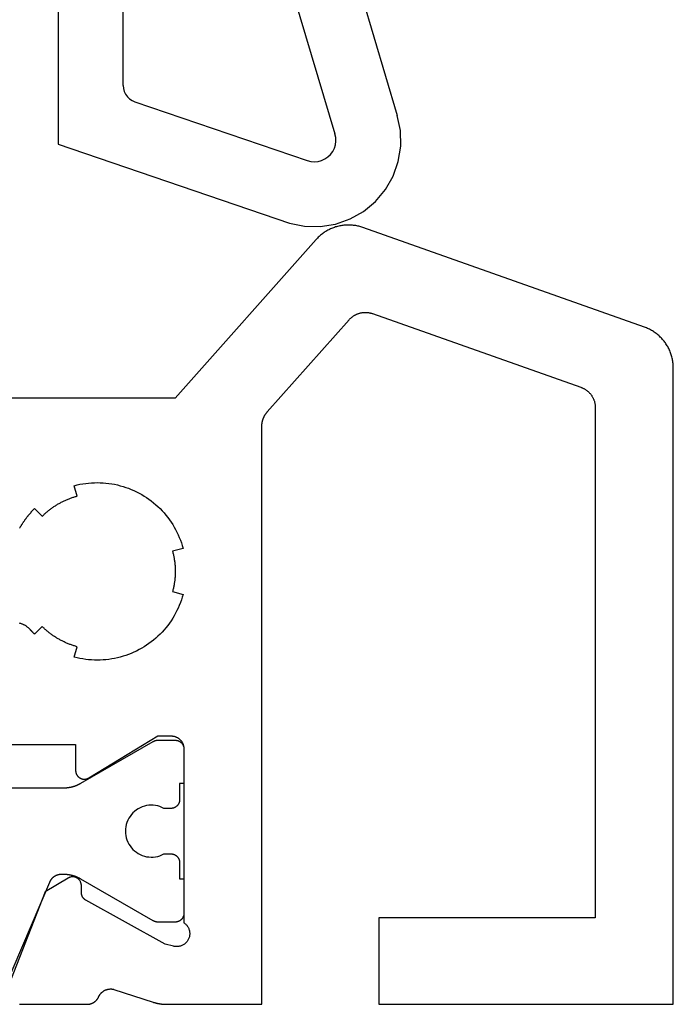
# Model space of a CAD drawing. Units: millimetres. Extents: x 0 to 4343, y -4485 to -50.
# Drawn here: x 3989 to 4004, y -3521 to -3498 of the extents above; entities that cross this region are included whole.
import ezdxf

# ---------------------------------------------------------------- set-up
doc = ezdxf.new("R2010")
doc.units = ezdxf.units.MM
doc.layers.add('CrossSectionsGums', color=1, linetype='Continuous')
doc.layers.add('CrossSectionsProfils', color=7, linetype='Continuous')

# ---------------------------------------------------------------- blocks, each defined once
blk = doc.blocks.new('08_84018_X', base_point=(68.3, 1))
at = {"layer": 'CrossSectionsProfils', "flags": 128}
for points in [[(49.7, 6.2), (49.71, 6.2), (49.72, 6.199), (49.729, 6.199), (49.739, 6.197), (49.749, 6.196), (49.759, 6.194), (49.768, 6.192), (49.778, 6.19), (49.787, 6.187), (49.796, 6.184), (49.806, 6.181), (49.815, 6.177), (49.824, 6.173), (49.833, 6.169), (49.841, 6.165), (49.85, 6.16), (49.858, 6.155), (49.867, 6.149), (49.875, 6.144), (49.883, 6.138), (49.89, 6.132), (49.898, 6.126), (49.905, 6.119), (49.912, 6.112), (49.919, 6.105), (49.926, 6.098), (49.932, 6.09), (49.938, 6.083), (49.944, 6.075), (49.949, 6.067), (49.955, 6.058), (49.96, 6.05), (49.965, 6.041), (49.969, 6.033), (49.973, 6.024), (49.977, 6.015), (49.981, 6.006), (49.984, 5.996), (49.987, 5.987), (49.99, 5.978), (49.992, 5.968), (49.994, 5.959), (49.996, 5.949), (49.997, 5.939), (49.999, 5.929), (49.999, 5.92), (50, 5.91), (50, 5.9), (50, 5.9), (50, 1.883), (50.014, 1.873), (50.028, 1.862), (50.041, 1.85), (50.053, 1.838), (50.065, 1.825), (50.076, 1.811), (50.086, 1.797), (50.095, 1.782), (50.103, 1.766), (50.111, 1.75), (50.117, 1.734), (50.122, 1.717), (50.127, 1.7), (50.13, 1.683), (50.133, 1.666), (50.134, 1.648), (50.135, 1.631), (50.134, 1.613), (50.132, 1.596), (50.13, 1.579), (50.126, 1.562), (50.122, 1.545), (50.116, 1.528), (50.109, 1.512), (50.102, 1.496), (50.093, 1.481), (50.084, 1.466), (50.074, 1.452), (50.063, 1.438), (50.051, 1.425), (50.039, 1.413), (50.026, 1.401), (50.012, 1.39), (49.997, 1.38), (49.982, 1.371), (49.967, 1.363), (49.951, 1.356), (49.935, 1.35), (49.918, 1.344), (49.901, 1.34), (49.884, 1.337), (49.867, 1.334), (49.849, 1.333), (49.832, 1.333), (49.814, 1.333), (49.797, 1.335), (49.779, 1.338), (49.762, 1.341), (49.762, 1.341), (49.568, 1.39), (47.738, 2.403), (47.735, 2.405), (47.731, 2.407), (47.727, 2.409), (47.724, 2.412), (47.72, 2.414), (47.716, 2.417), (47.713, 2.419), (47.71, 2.422), (47.706, 2.425), (47.703, 2.428), (47.7, 2.431), (47.697, 2.434), (47.693, 2.437), (47.69, 2.44), (47.687, 2.443), (47.684, 2.446), (47.682, 2.45), (47.679, 2.453), (47.676, 2.456), (47.674, 2.46), (47.671, 2.463), (47.669, 2.467), (47.666, 2.471), (47.664, 2.474), (47.662, 2.478), (47.66, 2.482), (47.658, 2.486), (47.656, 2.49), (47.654, 2.494), (47.652, 2.498), (47.65, 2.502), (47.649, 2.506), (47.647, 2.51), (47.646, 2.514), (47.644, 2.518), (47.643, 2.522), (47.642, 2.527), (47.641, 2.531), (47.64, 2.535), (47.639, 2.539), (47.638, 2.544), (47.638, 2.548), (47.637, 2.552), (47.636, 2.557), (47.636, 2.561), (47.636, 2.565), (47.636, 2.57), (47.635, 2.574), (47.635, 2.574), (47.632, 2.749), (47.632, 2.758), (47.631, 2.766), (47.63, 2.775), (47.629, 2.784), (47.627, 2.792), (47.624, 2.801), (47.622, 2.809), (47.619, 2.817), (47.616, 2.825), (47.612, 2.833), (47.608, 2.841), (47.604, 2.848), (47.599, 2.856), (47.594, 2.863), (47.589, 2.87), (47.583, 2.877), (47.577, 2.883), (47.571, 2.889), (47.565, 2.895), (47.558, 2.901), (47.551, 2.906), (47.544, 2.911), (47.537, 2.916), (47.529, 2.92), (47.521, 2.924), (47.514, 2.928), (47.505, 2.931), (47.497, 2.935), (47.489, 2.937), (47.481, 2.939), (47.472, 2.941), (47.463, 2.943), (47.455, 2.944), (47.446, 2.945), (47.437, 2.945), (47.429, 2.945), (47.42, 2.945), (47.411, 2.944), (47.403, 2.943), (47.394, 2.942), (47.385, 2.94), (47.377, 2.938), (47.369, 2.935), (47.361, 2.932), (47.352, 2.929), (47.345, 2.925), (47.337, 2.921), (47.329, 2.917), (47.329, 2.917), (46.795, 2.595), (45.946, 0.409)], [(46.202, 0.001), (46.214, 0), (46.226, 0), (46.226, 0), (47.761, 0), (47.768, 0), (47.776, 0), (47.783, 0.001), (47.79, 0.001), (47.797, 0.002), (47.804, 0.003), (47.811, 0.004), (47.818, 0.005), (47.825, 0.007), (47.832, 0.009), (47.839, 0.01), (47.846, 0.012), (47.853, 0.014), (47.86, 0.017), (47.867, 0.019), (47.873, 0.022), (47.88, 0.024), (47.886, 0.027), (47.893, 0.03), (47.899, 0.034), (47.906, 0.037), (47.912, 0.041), (47.918, 0.044), (47.924, 0.048), (47.93, 0.052), (47.936, 0.056), (47.942, 0.06), (47.948, 0.065), (47.953, 0.069), (47.959, 0.074), (47.964, 0.079), (47.969, 0.084), (47.974, 0.089), (47.979, 0.094), (47.984, 0.099), (47.989, 0.105), (47.993, 0.11), (47.998, 0.116), (48.002, 0.121), (48.006, 0.127), (48.011, 0.133), (48.014, 0.139), (48.018, 0.145), (48.022, 0.152), (48.025, 0.158), (48.029, 0.164), (48.032, 0.171), (48.035, 0.177), (48.035, 0.177), (48.039, 0.185), (48.042, 0.193), (48.047, 0.2), (48.051, 0.208), (48.056, 0.215), (48.06, 0.223), (48.065, 0.23), (48.07, 0.237), (48.076, 0.244), (48.081, 0.25), (48.087, 0.257), (48.093, 0.263), (48.099, 0.269), (48.106, 0.275), (48.112, 0.281), (48.119, 0.287), (48.126, 0.292), (48.133, 0.297), (48.14, 0.302), (48.147, 0.307), (48.154, 0.312), (48.162, 0.316), (48.17, 0.32), (48.177, 0.324), (48.185, 0.328), (48.193, 0.331), (48.201, 0.334), (48.21, 0.337), (48.218, 0.34), (48.226, 0.343), (48.234, 0.345), (48.243, 0.347), (48.251, 0.349), (48.26, 0.35), (48.269, 0.352), (48.277, 0.353), (48.286, 0.353), (48.295, 0.354), (48.303, 0.354), (48.312, 0.354), (48.321, 0.354), (48.329, 0.354), (48.338, 0.353), (48.347, 0.352), (48.355, 0.351), (48.364, 0.349), (48.372, 0.347), (48.381, 0.345), (48.381, 0.345), (49.289, 0.049), (49.296, 0.047), (49.302, 0.045), (49.308, 0.043), (49.315, 0.041), (49.321, 0.04), (49.327, 0.038), (49.333, 0.036), (49.34, 0.034), (49.346, 0.033), (49.353, 0.031), (49.359, 0.029), (49.365, 0.028), (49.372, 0.026), (49.378, 0.025), (49.384, 0.023), (49.391, 0.022), (49.397, 0.021), (49.404, 0.019), (49.41, 0.018), (49.417, 0.017), (49.423, 0.016), (49.43, 0.015), (49.436, 0.013), (49.443, 0.012), (49.449, 0.011), (49.455, 0.01), (49.462, 0.009), (49.468, 0.009), (49.475, 0.008), (49.482, 0.007), (49.488, 0.006), (49.495, 0.006), (49.501, 0.005), (49.508, 0.004), (49.514, 0.004), (49.521, 0.003), (49.527, 0.003), (49.534, 0.002), (49.54, 0.002), (49.547, 0.001), (49.553, 0.001), (49.56, 0.001), (49.567, 0.001), (49.573, 0), (49.58, 0), (49.586, 0), (49.593, 0), (49.599, 0), (49.599, 0), (51.8, 0), (51.8, 13.352), (51.8, 13.359), (51.8, 13.367), (51.801, 13.374), (51.801, 13.382), (51.801, 13.39), (51.802, 13.397), (51.803, 13.405), (51.804, 13.412), (51.805, 13.42), (51.806, 13.427), (51.807, 13.435), (51.808, 13.442), (51.81, 13.449), (51.811, 13.457), (51.813, 13.464), (51.815, 13.472), (51.816, 13.479), (51.818, 13.486), (51.821, 13.493), (51.823, 13.501), (51.825, 13.508), (51.827, 13.515), (51.83, 13.522), (51.833, 13.529), (51.835, 13.536), (51.838, 13.543), (51.841, 13.55), (51.844, 13.557), (51.847, 13.564), (51.851, 13.571), (51.854, 13.578), (51.857, 13.584), (51.861, 13.591), (51.865, 13.598), (51.868, 13.604), (51.872, 13.611), (51.876, 13.617), (51.88, 13.624), (51.884, 13.63), (51.889, 13.636), (51.893, 13.642), (51.898, 13.648), (51.902, 13.655), (51.907, 13.66), (51.911, 13.666), (51.916, 13.672), (51.921, 13.678), (51.926, 13.684), (51.926, 13.684), (53.817, 15.814), (53.826, 15.824), (53.834, 15.833), (53.843, 15.841), (53.852, 15.85), (53.861, 15.858), (53.87, 15.866), (53.88, 15.874), (53.89, 15.881), (53.9, 15.889), (53.91, 15.896), (53.92, 15.903), (53.931, 15.909), (53.941, 15.915), (53.952, 15.922), (53.963, 15.927), (53.974, 15.933), (53.985, 15.938), (53.996, 15.943), (54.008, 15.948), (54.019, 15.952), (54.031, 15.956), (54.043, 15.96), (54.055, 15.963), (54.066, 15.967), (54.078, 15.97), (54.091, 15.972), (54.103, 15.975), (54.115, 15.977), (54.127, 15.978), (54.139, 15.98), (54.152, 15.981), (54.164, 15.982), (54.176, 15.982), (54.189, 15.983), (54.201, 15.982), (54.213, 15.982), (54.226, 15.981), (54.238, 15.98), (54.25, 15.979), (54.262, 15.977), (54.275, 15.976), (54.287, 15.973), (54.299, 15.971), (54.311, 15.968), (54.323, 15.965), (54.335, 15.962), (54.346, 15.958), (54.358, 15.954), (54.358, 15.954), (59.167, 14.252), (59.179, 14.248), (59.191, 14.243), (59.203, 14.238), (59.214, 14.233), (59.226, 14.227), (59.237, 14.221), (59.248, 14.215), (59.259, 14.209), (59.27, 14.202), (59.281, 14.195), (59.291, 14.187), (59.302, 14.18), (59.312, 14.172), (59.322, 14.164), (59.331, 14.155), (59.341, 14.147), (59.35, 14.138), (59.359, 14.129), (59.368, 14.119), (59.377, 14.11), (59.385, 14.1), (59.393, 14.09), (59.401, 14.08), (59.408, 14.07), (59.416, 14.059), (59.423, 14.048), (59.429, 14.037), (59.436, 14.026), (59.442, 14.015), (59.448, 14.004), (59.453, 13.992), (59.459, 13.98), (59.463, 13.969), (59.468, 13.957), (59.472, 13.945), (59.477, 13.932), (59.48, 13.92), (59.484, 13.908), (59.487, 13.895), (59.49, 13.883), (59.492, 13.87), (59.494, 13.858), (59.496, 13.845), (59.497, 13.832), (59.499, 13.819), (59.499, 13.807), (59.5, 13.794), (59.5, 13.781), (59.5, 13.781), (59.5, 2), (54.5, 2), (54.5, 0), (61.3, 0), (61.3, 14.7), (61.3, 14.726), (61.299, 14.751), (61.297, 14.777), (61.295, 14.802), (61.292, 14.828), (61.288, 14.853), (61.284, 14.879), (61.279, 14.904), (61.273, 14.929), (61.267, 14.954), (61.26, 14.978), (61.253, 15.003), (61.245, 15.027), (61.236, 15.051), (61.227, 15.075), (61.217, 15.099), (61.207, 15.122), (61.195, 15.145), (61.184, 15.168), (61.171, 15.191), (61.159, 15.213), (61.145, 15.235), (61.131, 15.256), (61.117, 15.277), (61.102, 15.298), (61.086, 15.318), (61.07, 15.338), (61.053, 15.358), (61.036, 15.377), (61.018, 15.396), (61, 15.414), (60.982, 15.431), (60.963, 15.449), (60.943, 15.465), (60.924, 15.482), (60.903, 15.497), (60.883, 15.513), (60.862, 15.527), (60.84, 15.541), (60.819, 15.555), (60.797, 15.568), (60.774, 15.58), (60.751, 15.592), (60.728, 15.604), (60.705, 15.614), (60.681, 15.624), (60.658, 15.634), (60.634, 15.643), (60.634, 15.643), (54.134, 17.943), (54.11, 17.951), (54.087, 17.958), (54.063, 17.965), (54.039, 17.971), (54.015, 17.977), (53.991, 17.982), (53.967, 17.986), (53.942, 17.99), (53.918, 17.993), (53.893, 17.996), (53.868, 17.998), (53.844, 17.999), (53.819, 18), (53.794, 18), (53.77, 18), (53.745, 17.998), (53.721, 17.997), (53.696, 17.995), (53.671, 17.992), (53.647, 17.988), (53.623, 17.984), (53.598, 17.979), (53.574, 17.974), (53.55, 17.968), (53.526, 17.962), (53.503, 17.955), (53.479, 17.947), (53.456, 17.939), (53.433, 17.93), (53.41, 17.921), (53.388, 17.911), (53.365, 17.901), (53.343, 17.889), (53.321, 17.878), (53.3, 17.866), (53.278, 17.853), (53.258, 17.84), (53.237, 17.826), (53.217, 17.812), (53.197, 17.798), (53.177, 17.783), (53.158, 17.767), (53.14, 17.751), (53.121, 17.734), (53.103, 17.717), (53.086, 17.7), (53.069, 17.682), (53.052, 17.664), (53.052, 17.664), (49.8, 14), (45, 14)], [(46.206, 11), (46.213, 11.009), (46.219, 11.018), (46.225, 11.027), (46.231, 11.036), (46.236, 11.045), (46.236, 11.045), (46.242, 11.054), (46.247, 11.063), (46.253, 11.073), (46.259, 11.082), (46.264, 11.091), (46.27, 11.1), (46.276, 11.109), (46.282, 11.118), (46.287, 11.127), (46.293, 11.136), (46.299, 11.145), (46.305, 11.153), (46.311, 11.162), (46.317, 11.171), (46.324, 11.18), (46.33, 11.189), (46.336, 11.197), (46.342, 11.206), (46.348, 11.215), (46.355, 11.223), (46.361, 11.232), (46.368, 11.24), (46.374, 11.249), (46.381, 11.257), (46.387, 11.266), (46.394, 11.274), (46.401, 11.282), (46.407, 11.291), (46.414, 11.299), (46.421, 11.307), (46.428, 11.315), (46.435, 11.324), (46.442, 11.332), (46.449, 11.34), (46.456, 11.348), (46.463, 11.356), (46.47, 11.364), (46.477, 11.372), (46.484, 11.38), (46.491, 11.388), (46.498, 11.396), (46.506, 11.403), (46.513, 11.411), (46.52, 11.419), (46.528, 11.427), (46.535, 11.434), (46.543, 11.442), (46.55, 11.45), (46.55, 11.45), (46.727, 11.273), (46.741, 11.287), (46.755, 11.3), (46.77, 11.314), (46.784, 11.327), (46.798, 11.34), (46.813, 11.353), (46.828, 11.366), (46.843, 11.379), (46.858, 11.391), (46.873, 11.404), (46.889, 11.416), (46.904, 11.428), (46.92, 11.44), (46.936, 11.452), (46.952, 11.463), (46.968, 11.474), (46.984, 11.486), (47, 11.497), (47.016, 11.507), (47.033, 11.518), (47.049, 11.529), (47.066, 11.539), (47.083, 11.549), (47.1, 11.559), (47.117, 11.569), (47.134, 11.578), (47.151, 11.587), (47.169, 11.597), (47.186, 11.606), (47.204, 11.614), (47.222, 11.623), (47.239, 11.631), (47.257, 11.64), (47.275, 11.648), (47.293, 11.655), (47.311, 11.663), (47.329, 11.67), (47.348, 11.678), (47.366, 11.685), (47.384, 11.691), (47.403, 11.698), (47.421, 11.704), (47.44, 11.711), (47.459, 11.717), (47.477, 11.722), (47.496, 11.728), (47.515, 11.733), (47.534, 11.739), (47.534, 11.739), (47.469, 11.98), (47.534, 11.996), (47.6, 12.011), (47.666, 12.023), (47.732, 12.032), (47.799, 12.04), (47.866, 12.046), (47.933, 12.049), (48, 12.05), (48.067, 12.049), (48.134, 12.046), (48.201, 12.04), (48.268, 12.032), (48.334, 12.023), (48.4, 12.011), (48.466, 11.996), (48.531, 11.98), (48.595, 11.962), (48.659, 11.941), (48.722, 11.919), (48.785, 11.894), (48.846, 11.867), (48.907, 11.839), (48.966, 11.808), (49.025, 11.775), (49.083, 11.741), (49.139, 11.705), (49.194, 11.666), (49.248, 11.626), (49.301, 11.585), (49.352, 11.541), (49.401, 11.496), (49.45, 11.45), (49.496, 11.401), (49.541, 11.352), (49.585, 11.301), (49.626, 11.248), (49.666, 11.194), (49.705, 11.139), (49.741, 11.083), (49.775, 11.025), (49.808, 10.966), (49.839, 10.907), (49.867, 10.846), (49.894, 10.785), (49.919, 10.722), (49.941, 10.659), (49.962, 10.595), (49.98, 10.531), (49.98, 10.531), (49.739, 10.466), (49.744, 10.447), (49.748, 10.428), (49.753, 10.409), (49.757, 10.39), (49.761, 10.37), (49.765, 10.351), (49.769, 10.332), (49.773, 10.313), (49.776, 10.293), (49.779, 10.274), (49.782, 10.254), (49.785, 10.235), (49.787, 10.215), (49.789, 10.196), (49.791, 10.176), (49.793, 10.157), (49.795, 10.137), (49.796, 10.118), (49.797, 10.098), (49.798, 10.079), (49.799, 10.059), (49.8, 10.039), (49.8, 10.02), (49.8, 10), (49.8, 9.98), (49.8, 9.961), (49.799, 9.941), (49.798, 9.921), (49.797, 9.902), (49.796, 9.882), (49.795, 9.863), (49.793, 9.843), (49.791, 9.824), (49.789, 9.804), (49.787, 9.785), (49.785, 9.765), (49.782, 9.746), (49.779, 9.726), (49.776, 9.707), (49.773, 9.687), (49.769, 9.668), (49.765, 9.649), (49.761, 9.63), (49.757, 9.61), (49.753, 9.591), (49.748, 9.572), (49.744, 9.553), (49.739, 9.534), (49.739, 9.534), (49.98, 9.469), (49.962, 9.405), (49.941, 9.341), (49.919, 9.278), (49.894, 9.215), (49.867, 9.154), (49.839, 9.093), (49.808, 9.034), (49.775, 8.975), (49.741, 8.917), (49.705, 8.861), (49.666, 8.806), (49.626, 8.752), (49.585, 8.699), (49.541, 8.648), (49.496, 8.599), (49.45, 8.55), (49.401, 8.504), (49.352, 8.459), (49.301, 8.415), (49.248, 8.374), (49.194, 8.334), (49.139, 8.295), (49.083, 8.259), (49.025, 8.225), (48.966, 8.192), (48.907, 8.161), (48.846, 8.133), (48.785, 8.106), (48.722, 8.081), (48.659, 8.059), (48.595, 8.038), (48.531, 8.02), (48.466, 8.004), (48.4, 7.989), (48.334, 7.977), (48.268, 7.968), (48.201, 7.96), (48.134, 7.954), (48.067, 7.951), (48, 7.95), (47.933, 7.951), (47.866, 7.954), (47.799, 7.96), (47.732, 7.968), (47.666, 7.977), (47.6, 7.989), (47.534, 8.004), (47.469, 8.02), (47.469, 8.02), (47.534, 8.261), (47.515, 8.267), (47.496, 8.272), (47.477, 8.278), (47.459, 8.283), (47.44, 8.289), (47.421, 8.296), (47.403, 8.302), (47.384, 8.309), (47.366, 8.315), (47.348, 8.322), (47.329, 8.33), (47.311, 8.337), (47.293, 8.345), (47.275, 8.352), (47.257, 8.36), (47.239, 8.369), (47.222, 8.377), (47.204, 8.386), (47.186, 8.394), (47.169, 8.403), (47.151, 8.413), (47.134, 8.422), (47.117, 8.431), (47.1, 8.441), (47.083, 8.451), (47.066, 8.461), (47.049, 8.471), (47.033, 8.482), (47.016, 8.493), (47, 8.503), (46.984, 8.514), (46.968, 8.526), (46.952, 8.537), (46.936, 8.548), (46.92, 8.56), (46.904, 8.572), (46.889, 8.584), (46.873, 8.596), (46.858, 8.609), (46.843, 8.621), (46.828, 8.634), (46.813, 8.647), (46.798, 8.66), (46.784, 8.673), (46.77, 8.686), (46.755, 8.7), (46.741, 8.713), (46.727, 8.727), (46.727, 8.727), (46.55, 8.55), (46.548, 8.552), (46.547, 8.554), (46.545, 8.556), (46.543, 8.558), (46.541, 8.56), (46.539, 8.562), (46.537, 8.564), (46.535, 8.566), (46.533, 8.568), (46.531, 8.57), (46.529, 8.572), (46.527, 8.574), (46.525, 8.576), (46.523, 8.578), (46.522, 8.58), (46.52, 8.582), (46.518, 8.584), (46.516, 8.586), (46.514, 8.588), (46.512, 8.59), (46.51, 8.592), (46.508, 8.594), (46.506, 8.596), (46.504, 8.598), (46.503, 8.6), (46.501, 8.602), (46.499, 8.604), (46.497, 8.606), (46.495, 8.608), (46.493, 8.61), (46.491, 8.612), (46.49, 8.614), (46.488, 8.616), (46.486, 8.618), (46.484, 8.62), (46.482, 8.622), (46.48, 8.624), (46.478, 8.626), (46.477, 8.628), (46.475, 8.63), (46.473, 8.632), (46.471, 8.634), (46.469, 8.636), (46.467, 8.639), (46.466, 8.641), (46.464, 8.643), (46.462, 8.645), (46.46, 8.647), (46.46, 8.647), (46.45, 8.657), (46.441, 8.668), (46.43, 8.678), (46.42, 8.688), (46.409, 8.697), (46.398, 8.706), (46.387, 8.715), (46.375, 8.723), (46.364, 8.732), (46.352, 8.739), (46.339, 8.747), (46.327, 8.754), (46.314, 8.761), (46.302, 8.767), (46.289, 8.773), (46.276, 8.779), (46.262, 8.784), (46.249, 8.789), (46.235, 8.793), (46.222, 8.798), (46.208, 8.801)], [(45.5, 6), (47.5, 6), (47.5, 5.4), (47.5, 5.391), (47.501, 5.382), (47.502, 5.374), (47.503, 5.365), (47.505, 5.356), (47.507, 5.348), (47.509, 5.339), (47.512, 5.331), (47.516, 5.323), (47.519, 5.315), (47.523, 5.307), (47.527, 5.299), (47.532, 5.291), (47.537, 5.284), (47.542, 5.277), (47.548, 5.27), (47.554, 5.264), (47.56, 5.257), (47.566, 5.251), (47.573, 5.246), (47.58, 5.24), (47.587, 5.235), (47.594, 5.23), (47.602, 5.226), (47.61, 5.222), (47.618, 5.218), (47.626, 5.214), (47.634, 5.211), (47.643, 5.208), (47.651, 5.206), (47.66, 5.204), (47.668, 5.203), (47.677, 5.201), (47.686, 5.201), (47.695, 5.2), (47.703, 5.2), (47.712, 5.2), (47.721, 5.201), (47.73, 5.202), (47.738, 5.204), (47.747, 5.206), (47.756, 5.208), (47.764, 5.211), (47.772, 5.214), (47.78, 5.217), (47.788, 5.221), (47.796, 5.225), (47.804, 5.229), (47.804, 5.229), (49.4, 6.2), (49.7, 6.2)]]:
    blk.add_lwpolyline(points, dxfattribs=at)
at = {"layer": 'CrossSectionsProfils', "color": 1, "flags": 128}
blk.add_lwpolyline([(45.981, 5), (47.22, 5), (47.229, 5), (47.238, 5), (47.247, 5), (47.255, 5.001), (47.264, 5.001), (47.273, 5.002), (47.281, 5.002), (47.29, 5.003), (47.299, 5.004), (47.307, 5.005), (47.316, 5.006), (47.325, 5.007), (47.333, 5.008), (47.342, 5.009), (47.351, 5.011), (47.359, 5.012), (47.368, 5.014), (47.376, 5.015), (47.385, 5.017), (47.394, 5.019), (47.402, 5.021), (47.411, 5.023), (47.419, 5.025), (47.427, 5.027), (47.436, 5.03), (47.444, 5.032), (47.453, 5.034), (47.461, 5.037), (47.469, 5.04), (47.478, 5.042), (47.486, 5.045), (47.494, 5.048), (47.502, 5.051), (47.51, 5.054), (47.518, 5.058), (47.527, 5.061), (47.535, 5.064), (47.543, 5.068), (47.551, 5.071), (47.558, 5.075), (47.566, 5.079), (47.574, 5.083), (47.582, 5.086), (47.59, 5.09), (47.598, 5.094), (47.605, 5.099), (47.613, 5.103), (47.62, 5.107), (47.62, 5.107), (49.294, 6.073), (49.295, 6.074), (49.297, 6.075), (49.299, 6.076), (49.301, 6.077), (49.303, 6.078), (49.305, 6.079), (49.307, 6.08), (49.309, 6.081), (49.311, 6.082), (49.313, 6.083), (49.315, 6.084), (49.317, 6.085), (49.319, 6.086), (49.321, 6.086), (49.323, 6.087), (49.325, 6.088), (49.327, 6.089), (49.329, 6.089), (49.331, 6.09), (49.333, 6.091), (49.336, 6.091), (49.338, 6.092), (49.34, 6.093), (49.342, 6.093), (49.344, 6.094), (49.346, 6.094), (49.348, 6.095), (49.35, 6.095), (49.352, 6.096), (49.355, 6.096), (49.357, 6.097), (49.359, 6.097), (49.361, 6.097), (49.363, 6.098), (49.365, 6.098), (49.367, 6.098), (49.37, 6.099), (49.372, 6.099), (49.374, 6.099), (49.376, 6.099), (49.378, 6.099), (49.381, 6.1), (49.383, 6.1), (49.385, 6.1), (49.387, 6.1), (49.389, 6.1), (49.391, 6.1), (49.394, 6.1), (49.394, 6.1), (49.8, 6.1), (49.807, 6.1), (49.813, 6.1), (49.82, 6.099), (49.826, 6.098), (49.833, 6.097), (49.839, 6.096), (49.845, 6.095), (49.852, 6.093), (49.858, 6.091), (49.864, 6.089), (49.87, 6.087), (49.877, 6.085), (49.883, 6.082), (49.888, 6.079), (49.894, 6.076), (49.9, 6.073), (49.906, 6.07), (49.911, 6.066), (49.916, 6.063), (49.922, 6.059), (49.927, 6.055), (49.932, 6.05), (49.937, 6.046), (49.941, 6.041), (49.946, 6.037), (49.95, 6.032), (49.955, 6.027), (49.959, 6.022), (49.963, 6.016), (49.966, 6.011), (49.97, 6.006), (49.973, 6), (49.976, 5.994), (49.979, 5.988), (49.982, 5.983), (49.985, 5.977), (49.987, 5.97), (49.989, 5.964), (49.991, 5.958), (49.993, 5.952), (49.995, 5.945), (49.996, 5.939), (49.997, 5.933), (49.998, 5.926), (49.999, 5.92), (50, 5.913), (50, 5.907), (50, 5.9), (50, 5.9), (50, 5.1), (49.9, 5.1), (49.9, 4.725), (49.9, 4.718), (49.9, 4.712), (49.899, 4.705), (49.898, 4.699), (49.897, 4.692), (49.896, 4.686), (49.895, 4.68), (49.893, 4.673), (49.891, 4.667), (49.889, 4.661), (49.887, 4.655), (49.885, 4.648), (49.882, 4.642), (49.879, 4.637), (49.876, 4.631), (49.873, 4.625), (49.87, 4.619), (49.866, 4.614), (49.863, 4.609), (49.859, 4.603), (49.855, 4.598), (49.85, 4.593), (49.846, 4.588), (49.841, 4.584), (49.837, 4.579), (49.832, 4.575), (49.827, 4.57), (49.822, 4.566), (49.816, 4.562), (49.811, 4.559), (49.806, 4.555), (49.8, 4.552), (49.794, 4.549), (49.788, 4.546), (49.783, 4.543), (49.777, 4.54), (49.77, 4.538), (49.764, 4.536), (49.758, 4.534), (49.752, 4.532), (49.745, 4.53), (49.739, 4.529), (49.733, 4.528), (49.726, 4.527), (49.72, 4.526), (49.713, 4.525), (49.707, 4.525), (49.7, 4.525), (49.7, 4.525), (49.54, 4.525), (49.494, 4.548), (49.446, 4.567), (49.396, 4.582), (49.345, 4.592), (49.294, 4.598), (49.242, 4.6), (49.19, 4.597), (49.139, 4.59), (49.088, 4.578), (49.039, 4.562), (48.991, 4.541), (48.945, 4.517), (48.902, 4.489), (48.861, 4.457), (48.823, 4.421), (48.788, 4.383), (48.757, 4.342), (48.729, 4.298), (48.705, 4.252), (48.686, 4.203), (48.67, 4.154), (48.659, 4.103), (48.652, 4.052), (48.65, 4), (48.652, 3.948), (48.659, 3.897), (48.67, 3.846), (48.686, 3.797), (48.705, 3.748), (48.729, 3.702), (48.757, 3.658), (48.788, 3.617), (48.823, 3.579), (48.861, 3.543), (48.902, 3.511), (48.945, 3.483), (48.991, 3.459), (49.039, 3.438), (49.088, 3.422), (49.139, 3.41), (49.19, 3.403), (49.242, 3.4), (49.294, 3.402), (49.345, 3.408), (49.396, 3.418), (49.446, 3.433), (49.494, 3.452), (49.54, 3.475), (49.54, 3.475), (49.7, 3.475), (49.707, 3.475), (49.713, 3.475), (49.72, 3.474), (49.726, 3.473), (49.733, 3.472), (49.739, 3.471), (49.745, 3.47), (49.752, 3.468), (49.758, 3.466), (49.764, 3.464), (49.77, 3.462), (49.777, 3.46), (49.783, 3.457), (49.788, 3.454), (49.794, 3.451), (49.8, 3.448), (49.806, 3.445), (49.811, 3.441), (49.816, 3.438), (49.822, 3.434), (49.827, 3.43), (49.832, 3.425), (49.837, 3.421), (49.841, 3.416), (49.846, 3.412), (49.85, 3.407), (49.855, 3.402), (49.859, 3.397), (49.863, 3.391), (49.866, 3.386), (49.87, 3.381), (49.873, 3.375), (49.876, 3.369), (49.879, 3.363), (49.882, 3.358), (49.885, 3.352), (49.887, 3.345), (49.889, 3.339), (49.891, 3.333), (49.893, 3.327), (49.895, 3.32), (49.896, 3.314), (49.897, 3.308), (49.898, 3.301), (49.899, 3.295), (49.9, 3.288), (49.9, 3.282), (49.9, 3.275), (49.9, 3.275), (49.9, 2.9), (50, 2.9), (50, 2.1), (50, 2.093), (50, 2.087), (49.999, 2.08), (49.998, 2.074), (49.997, 2.067), (49.996, 2.061), (49.995, 2.055), (49.993, 2.048), (49.991, 2.042), (49.989, 2.036), (49.987, 2.03), (49.985, 2.023), (49.982, 2.017), (49.979, 2.012), (49.976, 2.006), (49.973, 2), (49.97, 1.994), (49.966, 1.989), (49.963, 1.984), (49.959, 1.978), (49.955, 1.973), (49.95, 1.968), (49.946, 1.963), (49.941, 1.959), (49.937, 1.954), (49.932, 1.95), (49.927, 1.945), (49.922, 1.941), (49.916, 1.937), (49.911, 1.934), (49.906, 1.93), (49.9, 1.927), (49.894, 1.924), (49.888, 1.921), (49.883, 1.918), (49.877, 1.915), (49.87, 1.913), (49.864, 1.911), (49.858, 1.909), (49.852, 1.907), (49.845, 1.905), (49.839, 1.904), (49.833, 1.903), (49.826, 1.902), (49.82, 1.901), (49.813, 1.9), (49.807, 1.9), (49.8, 1.9), (49.8, 1.9), (49.394, 1.9), (49.391, 1.9), (49.389, 1.9), (49.387, 1.9), (49.385, 1.9), (49.383, 1.9), (49.381, 1.9), (49.378, 1.901), (49.376, 1.901), (49.374, 1.901), (49.372, 1.901), (49.37, 1.901), (49.367, 1.902), (49.365, 1.902), (49.363, 1.902), (49.361, 1.903), (49.359, 1.903), (49.357, 1.903), (49.355, 1.904), (49.352, 1.904), (49.35, 1.905), (49.348, 1.905), (49.346, 1.906), (49.344, 1.906), (49.342, 1.907), (49.34, 1.907), (49.338, 1.908), (49.336, 1.909), (49.333, 1.909), (49.331, 1.91), (49.329, 1.911), (49.327, 1.911), (49.325, 1.912), (49.323, 1.913), (49.321, 1.914), (49.319, 1.914), (49.317, 1.915), (49.315, 1.916), (49.313, 1.917), (49.311, 1.918), (49.309, 1.919), (49.307, 1.92), (49.305, 1.921), (49.303, 1.922), (49.301, 1.923), (49.299, 1.924), (49.297, 1.925), (49.295, 1.926), (49.294, 1.927), (49.294, 1.927), (47.62, 2.893), (47.613, 2.897), (47.605, 2.901), (47.598, 2.906), (47.59, 2.91), (47.582, 2.914), (47.574, 2.917), (47.566, 2.921), (47.558, 2.925), (47.551, 2.929), (47.543, 2.932), (47.535, 2.936), (47.527, 2.939), (47.518, 2.942), (47.51, 2.946), (47.502, 2.949), (47.494, 2.952), (47.486, 2.955), (47.478, 2.958), (47.469, 2.96), (47.461, 2.963), (47.453, 2.966), (47.444, 2.968), (47.436, 2.97), (47.427, 2.973), (47.419, 2.975), (47.411, 2.977), (47.402, 2.979), (47.394, 2.981), (47.385, 2.983), (47.376, 2.985), (47.368, 2.986), (47.359, 2.988), (47.351, 2.989), (47.342, 2.991), (47.333, 2.992), (47.325, 2.993), (47.316, 2.994), (47.307, 2.995), (47.299, 2.996), (47.29, 2.997), (47.281, 2.998), (47.273, 2.998), (47.264, 2.999), (47.255, 2.999), (47.247, 3), (47.238, 3), (47.229, 3), (47.22, 3), (47.22, 3), (47.172, 3), (47.165, 3), (47.157, 3), (47.15, 2.999), (47.143, 2.999), (47.136, 2.998), (47.128, 2.997), (47.121, 2.996), (47.114, 2.994), (47.107, 2.993), (47.1, 2.991), (47.093, 2.989), (47.086, 2.987), (47.079, 2.985), (47.072, 2.983), (47.065, 2.98), (47.058, 2.977), (47.051, 2.975), (47.045, 2.972), (47.038, 2.968), (47.032, 2.965), (47.025, 2.962), (47.019, 2.958), (47.013, 2.954), (47.006, 2.95), (47, 2.946), (46.994, 2.942), (46.989, 2.937), (46.983, 2.933), (46.977, 2.928), (46.972, 2.923), (46.966, 2.918), (46.961, 2.913), (46.956, 2.908), (46.951, 2.903), (46.946, 2.897), (46.941, 2.892), (46.937, 2.886), (46.932, 2.88), (46.928, 2.874), (46.924, 2.868), (46.92, 2.862), (46.916, 2.856), (46.912, 2.85), (46.909, 2.844), (46.905, 2.837), (46.902, 2.831), (46.899, 2.824), (46.896, 2.817), (46.896, 2.817), (45.829, 0.305)], dxfattribs=at)
blk = doc.blocks.new('108_0143_6', base_point=(1603.945, 1494.077))
at = {"layer": 'CrossSectionsGums', "color": 252, "true_color": 0x848484}
for p, q in [((1606.845, 1494.077), (1606.445, 1492.877)), ((1612.045, 1494.077), (1606.845, 1494.077)), ((1612.445, 1492.877), (1612.045, 1494.077)), ((1608.945, 1493.118), (1608.802, 1493.018)), ((1609.102, 1493.192), (1608.945, 1493.118)), ((1609.271, 1493.237), (1609.102, 1493.192)), ((1609.445, 1493.252), (1609.271, 1493.237)), ((1609.618, 1493.237), (1609.445, 1493.252)), ((1609.787, 1493.192), (1609.618, 1493.237)), ((1609.945, 1493.118), (1609.787, 1493.192)), ((1610.087, 1493.018), (1609.945, 1493.118)), ((1608.678, 1492.895), (1608.578, 1492.752)), ((1608.802, 1493.018), (1608.678, 1492.895)), ((1610.211, 1492.895), (1610.087, 1493.018)), ((1610.311, 1492.752), (1610.211, 1492.895)), ((1606.445, 1492.877), (1607.445, 1492.877)), ((1607.445, 1492.877), (1607.445, 1491.877)), ((1608.578, 1492.752), (1608.505, 1492.594)), ((1610.384, 1492.594), (1610.311, 1492.752)), ((1611.445, 1492.877), (1611.445, 1491.877)), ((1612.445, 1492.877), (1611.445, 1492.877)), ((1608.505, 1492.594), (1608.46, 1492.426)), ((1610.429, 1492.426), (1610.384, 1492.594)), ((1608.46, 1492.426), (1608.445, 1492.252)), ((1608.445, 1491.532), (1608.445, 1492.252)), ((1610.445, 1492.252), (1610.429, 1492.426)), ((1610.445, 1492.252), (1610.445, 1491.532)), ((1605.945, 1491.877), (1605.945, 1485.343)), ((1607.445, 1491.877), (1605.945, 1491.877)), ((1611.445, 1491.877), (1612.617, 1491.877)), ((1612.617, 1491.877), (1612.617, 1489.877)), ((1608.445, 1491.532), (1608.46, 1491.358)), ((1610.429, 1491.358), (1610.445, 1491.532)), ((1608.46, 1491.358), (1608.505, 1491.19)), ((1610.384, 1491.19), (1610.429, 1491.358)), ((1608.505, 1491.19), (1608.578, 1491.032)), ((1610.311, 1491.032), (1610.384, 1491.19)), ((1608.578, 1491.032), (1608.678, 1490.889)), ((1608.678, 1490.889), (1608.802, 1490.766)), ((1610.087, 1490.766), (1610.211, 1490.889)), ((1610.211, 1490.889), (1610.311, 1491.032)), ((1608.802, 1490.766), (1608.945, 1490.666)), ((1608.945, 1490.666), (1609.102, 1490.592)), ((1609.787, 1490.592), (1609.945, 1490.666)), ((1609.945, 1490.666), (1610.087, 1490.766)), ((1609.102, 1490.592), (1609.271, 1490.547)), ((1609.271, 1490.547), (1609.445, 1490.532)), ((1609.445, 1490.532), (1609.618, 1490.547)), ((1609.618, 1490.547), (1609.787, 1490.592)), ((1607.445, 1489.877), (1611.052, 1489.877)), ((1607.445, 1486.702), (1607.445, 1489.877)), ((1611.052, 1489.877), (1612.334, 1485.583)), ((1612.617, 1489.877), (1613.772, 1486.01)), ((1607.445, 1486.702), (1607.451, 1486.632)), ((1607.451, 1486.632), (1607.469, 1486.563)), ((1607.469, 1486.563), (1607.5, 1486.499)), ((1607.5, 1486.499), (1607.541, 1486.442)), ((1607.541, 1486.442), (1607.592, 1486.392)), ((1607.592, 1486.392), (1607.651, 1486.352)), ((1607.651, 1486.352), (1607.715, 1486.324)), ((1607.715, 1486.324), (1611.693, 1484.966)), ((1613.843, 1485.659), (1613.772, 1486.01)), ((1613.851, 1485.301), (1613.843, 1485.659)), ((1612.351, 1485.5), (1612.334, 1485.583)), ((1612.343, 1485.333), (1612.354, 1485.416)), ((1612.354, 1485.416), (1612.351, 1485.5)), ((1605.945, 1485.343), (1611.28, 1483.523)), ((1612.231, 1485.11), (1612.281, 1485.177)), ((1612.281, 1485.177), (1612.319, 1485.253)), ((1612.319, 1485.253), (1612.343, 1485.333)), ((1613.794, 1484.947), (1613.851, 1485.301)), ((1611.693, 1484.966), (1611.775, 1484.946)), ((1611.775, 1484.946), (1611.859, 1484.94)), ((1611.859, 1484.94), (1611.943, 1484.947)), ((1611.943, 1484.947), (1612.024, 1484.969)), ((1612.024, 1484.969), (1612.1, 1485.004)), ((1612.1, 1485.004), (1612.17, 1485.051)), ((1612.17, 1485.051), (1612.231, 1485.11)), ((1613.676, 1484.609), (1613.794, 1484.947)), ((1613.498, 1484.298), (1613.676, 1484.609)), ((1613.269, 1484.023), (1613.498, 1484.298)), ((1612.993, 1483.793), (1613.269, 1484.023)), ((1612.682, 1483.617), (1612.993, 1483.793)), ((1612.343, 1483.498), (1612.682, 1483.617)), ((1611.28, 1483.523), (1611.631, 1483.451)), ((1611.631, 1483.451), (1611.989, 1483.443)), ((1611.989, 1483.443), (1612.343, 1483.498))]:
    blk.add_line(p, q, dxfattribs=at)
blk = doc.blocks.new('CS_31VERT2', base_point=(0, -520))
at = {"layer": 'CrossSectionsGums'}
blk.add_blockref('108_0143_6', (-23.2, -3492.4), dxfattribs=at)
at = {"layer": 'CrossSectionsProfils'}
blk.add_blockref('08_84018_X', (0, -3520), dxfattribs=at)

msp = doc.modelspace()

# ---------------------------------------------------------------- block references
msp.add_blockref('CS_31VERT2', (4010.699, -520))
at = {"layer": 'CrossSectionsGums'}
msp.add_blockref('108_0143_6', (3987.499, -3492.4), dxfattribs=at)
at = {"layer": 'CrossSectionsProfils'}
msp.add_blockref('08_84018_X', (4010.699, -3520), dxfattribs=at)

doc.saveas('drawing.dxf')
